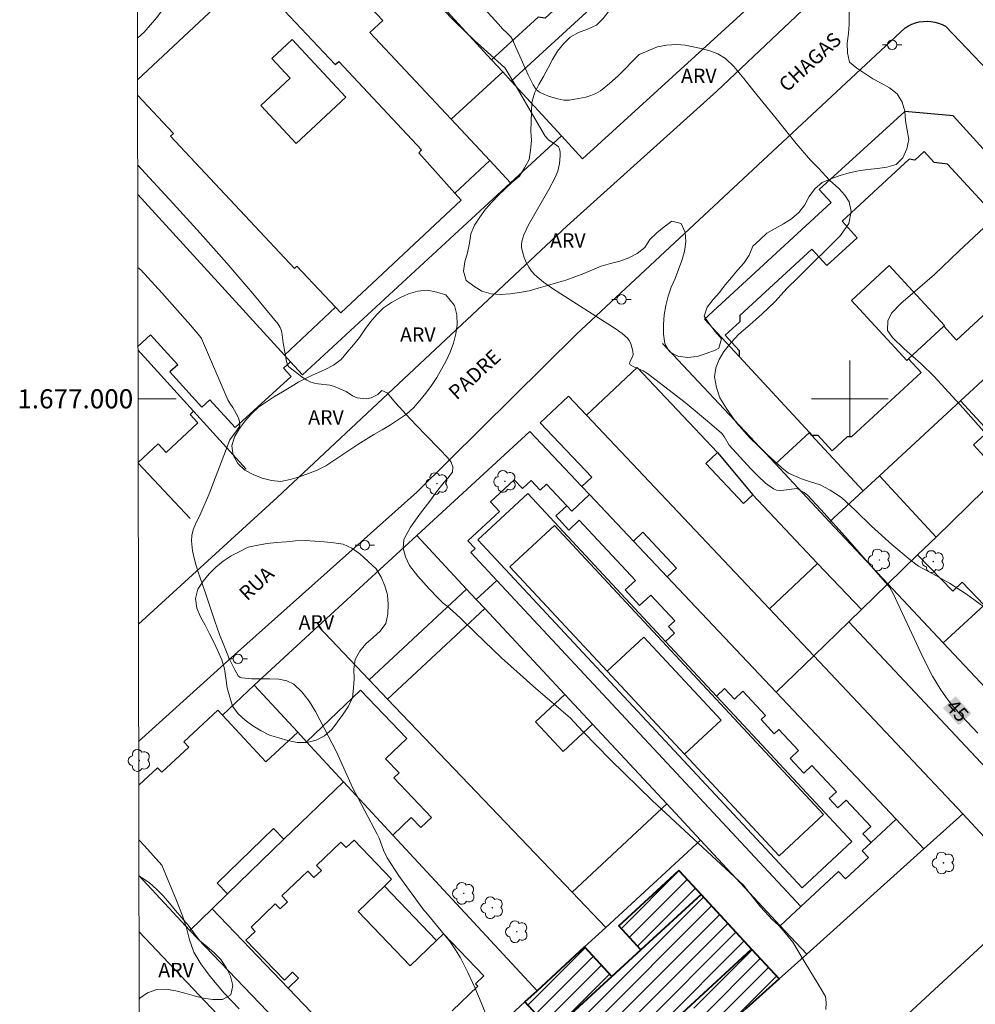
# Model space of a CAD drawing. Units: metres. Extents: x 280209 to 280725, y 1676555 to 1677122.
# Drawn here: x 280213 to 280313, y 1676937 to 1677040 of the extents above; entities that cross this region are included whole.
import ezdxf
from ezdxf.enums import TextEntityAlignment as Align

# ---------------------------------------------------------------- set-up
doc = ezdxf.new("R2010")
doc.units = ezdxf.units.M
doc.header["$MEASUREMENT"] = 0
for name, color, linetype, lineweight in [('Articulacao', 7, 'Continuous', 18), ('Coordenadas', 7, 'Continuous', 9), ('Edificacoes', 7, 'Continuous', 30), ('Edificacoes_Notaveis_Hatch', 8, 'Continuous', 9), ('Escola_Publica_Privada', 7, 'Continuous', 40), ('Malha_Coordenadas', 7, 'Continuous', 15), ('Muro_Grade', 8, 'Continuous', 20), ('Pavimentacao_Asfaltica_Mfio', 10, 'Continuous', 30), ('Pavimentacao_Nao_Asfaltica_Mfio', 10, 'Continuous', 30), ('Poste', 7, 'Continuous', 9), ('Topon_Curvas_Mestras_Masc', 255, 'Continuous', 9), ('Topon_de_Vias', 7, 'Continuous', 9)]:
    doc.layers.add(name, color=color, linetype=linetype, lineweight=lineweight)
for name, color, linetype, lineweight, true_color in [('Arvores_Isoladas', 7, 'Continuous', 18, 0x00ff33), ('Curvas_Intermediarias', 7, 'Continuous', 9, 0x783c14), ('Curvas_Mestras', 7, 'Continuous', 20, 0x783c14), ('Topon_Curvas_Mestras', 7, 'Continuous', 9, 0x783c14), ('Topon_Vegetacao', 7, 'Continuous', 9, 0x00ff33), ('Vegetacao', 7, 'Orla8', 9, 0x00ff33)]:
    doc.layers.add(name, color=color, linetype=linetype, lineweight=lineweight, true_color=true_color)
doc.styles.add('Arial', font='arial.ttf', dxfattribs={"height": 1.5})
doc.styles.get("Standard").update_dxf_attribs({"font": 'arial.ttf'})
doc.linetypes.add('Orla8', pattern='A,6,-0.5,["V",Standard,S=1,R=0,X=-0.5,Y=-1],-0.5,6,-0.5,["V",Standard,S=1,R=0,X=-0.5,Y=-1],-0.5', length=14)

# ---------------------------------------------------------------- blocks, each defined once
blk = doc.blocks.new('Poste')
at = {"layer": 'Poste'}
for points in [[(-0.5, 0), (-1, 0)], [(0.5, 0), (1, 0)]]:
    blk.add_lwpolyline(points, dxfattribs=at)
blk.add_lwpolyline([(0, 0.5, 1), (0, -0.5, 1)], format="xyb", close=True, dxfattribs=at)
blk = doc.blocks.new('Arvore')
at = {"layer": 'Arvores_Isoladas'}
blk.add_lwpolyline([(-0.72, 0.49, 0.872324), (-0.72, -0.55, 0.862983), (0.28, -0.83, 0.900105), (0.89, 0.03, 0.863155), (0.26, 0.86, 0.882486)], format="xyb", close=True, dxfattribs=at)
blk.add_circle((0, 0), 0.0286, dxfattribs=at)

msp = doc.modelspace()

# ---------------------------------------------------------------- hatches: boundary and pattern name
at = {"layer": 'Edificacoes_Notaveis_Hatch'}
h = msp.add_hatch(dxfattribs=at)
h.set_pattern_fill('ANSI31', color=256, scale=10)
h.paths.add_polyline_path([(280268.87, 1676933.79), (280269.06, 1676933.96), (280269.33, 1676933.67), (280270.69, 1676934.92), (280275.7, 1676929.49), (280274.19, 1676928.09), (280270.61, 1676924.79), (280270.51, 1676924.7), (280265.22, 1676930.42), (280265.44, 1676930.62)], flags=0)
h.paths.add_polyline_path([(280265.22, 1676930.42), (280265.44, 1676930.62), (280268.87, 1676933.79), (280269.06, 1676933.96), (280269.33, 1676933.67), (280270.69, 1676934.92), (280270.42, 1676935.22), (280275.11, 1676939.55), (280278.16, 1676942.36), (280284.44, 1676948.15), (280289.72, 1676942.43), (280283.37, 1676936.57), (280280.32, 1676933.75), (280275.7, 1676929.49), (280274.19, 1676928.09), (280270.61, 1676924.79), (280270.51, 1676924.7), (280261.51, 1676916.39), (280256.23, 1676922.12)], flags=16)
h.paths.add_polyline_path([(280262.58, 1676933.72), (280265.44, 1676930.62), (280268.87, 1676933.79), (280266.01, 1676936.89), (280267.29, 1676938.07), (280272.25, 1676942.65), (280275.11, 1676939.55), (280278.16, 1676942.36), (280275.85, 1676944.86), (280282.13, 1676950.66), (280284.44, 1676948.15), (280289.72, 1676942.43), (280292.61, 1676939.3), (280289.14, 1676936.18), (280286.14, 1676933.49), (280283.37, 1676936.57), (280280.32, 1676933.75), (280283.05, 1676930.71), (280276.85, 1676925.13), (280274.19, 1676928.09), (280270.61, 1676924.79), (280273.22, 1676921.87), (280270.92, 1676919.8), (280269.46, 1676921.42), (280262.56, 1676915.22), (280261.51, 1676916.39), (280256.23, 1676922.12), (280253.37, 1676925.22), (280253.64, 1676925.47)])
h = msp.add_hatch(dxfattribs=at)
h.set_pattern_fill('ANSI31', color=256, scale=10)
h.paths.add_polyline_path([(280289.72, 1676942.43), (280284.44, 1676948.15), (280278.16, 1676942.36), (280275.11, 1676939.55), (280270.42, 1676935.22), (280270.69, 1676934.92), (280275.7, 1676929.49), (280280.32, 1676933.75), (280283.37, 1676936.57)])

# ---------------------------------------------------------------- linework, layer by layer
at = {"layer": 'Articulacao', "flags": 128}
msp.add_lwpolyline([(280225.35, 1677114.2), (280707.66, 1677115.05), (280708.63, 1676560.79), (280226.34, 1676559.94), (280225.35, 1677114.2)], close=True, dxfattribs=at)
at = {"layer": 'Curvas_Intermediarias', "flags": 128}
for points, elevation in [([(280261.35, 1677041.3), (280263.3, 1677039.17), (280263.64, 1677038.75), (280264.21, 1677038.22), (280264.53, 1677037.86), (280264.71, 1677037.59), (280265.05, 1677036.86), (280266.36, 1677033.91), (280266.88, 1677032.84), (280267.2, 1677032.38), (280267.56, 1677032.1), (280268.06, 1677031.83), (280268.6, 1677031.62), (280269.47, 1677031.37), (280270.08, 1677031.26), (280270.69, 1677031.26), (280271.25, 1677031.34), (280272.38, 1677031.56), (280272.92, 1677031.73), (280273.44, 1677031.95), (280273.91, 1677032.23), (280274.88, 1677032.98), (280275.79, 1677033.8), (280277.97, 1677036.02), (280279.88, 1677036.81), (280280.84, 1677037), (280281.89, 1677037.06), (280282.78, 1677036.99), (280283.62, 1677036.82), (280284.47, 1677036.64), (280285.37, 1677036.41), (280286.2, 1677036.09), (280287, 1677035.59), (280287.87, 1677034.78), (280288.93, 1677033.52), (280290.29, 1677031.81), (280292.31, 1677029.32), (280294.4, 1677026.73), (280295.88, 1677024.98), (280296.72, 1677024.12), (280297.88, 1677022.88), (280298.85, 1677022), (280299.49, 1677021.32), (280299.93, 1677020.61), (280300.14, 1677019.6), (280299.89, 1677018.36), (280299.02, 1677017.07), (280297.68, 1677015.73), (280296.07, 1677014.16), (280294.59, 1677012.68), (280293.43, 1677011.53), (280292.2, 1677010.19), (280290.8, 1677008.84), (280289.54, 1677007.73), (280288.41, 1677006.75), (280287.58, 1677005.88), (280286.82, 1677004.95), (280286.34, 1677004.1), (280285.98, 1677003.25), (280285.86, 1677002.29), (280286.07, 1677001.19), (280286.42, 1677000.11), (280287.09, 1676998.97), (280288.16, 1676997.5), (280289.56, 1676995.91), (280291.34, 1676994.2), (280292.88, 1676992.78), (280293.58, 1676992.22), (280294.94, 1676991.62), (280295.88, 1676991.33), (280296.89, 1676991.01), (280297.95, 1676990.44), (280299.14, 1676989.67), (280300.61, 1676988.3), (280302.28, 1676986.66), (280304.4, 1676984.74), (280306.32, 1676983.16), (280307.19, 1676982.48), (280308.68, 1676981.7), (280310.43, 1676980.72), (280312.2, 1676979.57), (280314.01, 1676978.22)], 44), ([(280297.51, 1676936.11), (280297.54, 1676936.83), (280297.45, 1676937.47), (280296.69, 1676938.75), (280295.35, 1676941), (280294.03, 1676943.14), (280293.08, 1676944.34), (280292.56, 1676944.93), (280291.9, 1676945.5), (280290.66, 1676946.84), (280289.47, 1676948.33), (280288.87, 1676949.12), (280284.64, 1676953.04), (280279.33, 1676957.97), (280274.98, 1676962.23), (280272.09, 1676965.18), (280270.76, 1676966.63), (280267.16, 1676969.69), (280263.58, 1676972.9), (280260.84, 1676975.51), (280259.29, 1676977.05), (280258.46, 1676977.82), (280257.89, 1676978.31), (280257.47, 1676978.63), (280256.91, 1676979.19), (280256.02, 1676980.12), (280254.82, 1676981.45), (280253.94, 1676982.55), (280253.54, 1676983.45), (280253.3, 1676984.37), (280253.37, 1676985.29), (280254.06, 1676986.57), (280255.09, 1676988.05), (280256.06, 1676989.3), (280256.77, 1676990.25), (280257.14, 1676990.76), (280257.56, 1676991.27), (280257.95, 1676991.68), (280258.44, 1676992.34), (280258.48, 1676992.9), (280258.29, 1676993.37), (280257.91, 1676993.87), (280257.13, 1676994.69), (280255.6, 1676996.28), (280253.97, 1676997.95), (280252.53, 1676999.54), (280251.6, 1677000.62), (280251.07, 1677000.88), (280250.64, 1677000.46), (280249.94, 1677000.09), (280249.45, 1677000.01), (280248.49, 1677000.11), (280247.99, 1677000.31), (280247.32, 1677000.75), (280245.99, 1677001.32), (280245.61, 1677001.43), (280244.4, 1677001.56), (280244, 1677001.62), (280243.63, 1677001.74), (280243.22, 1677001.94), (280242.83, 1677002.18), (280241.31, 1677003.34), (280241.18, 1677003.55), (280241.09, 1677003.91), (280240.74, 1677005.85), (280240.64, 1677006.69), (280240.55, 1677007.1), (280240.42, 1677007.47), (280240.21, 1677007.81), (280237.55, 1677011.01), (280234.83, 1677014.18), (280232.06, 1677017.32), (280229.24, 1677020.44), (280225.51, 1677024.49)], 46), ([(280314.04, 1677017.91), (280311.4, 1677015.46), (280308.87, 1677012.99), (280306.83, 1677011.26), (280305.35, 1677009.98), (280304.37, 1677008.96), (280303.97, 1677008.17), (280303.96, 1677007.16), (280304.48, 1677006.42), (280305.69, 1677005.22), (280307.46, 1677003.66), (280308.81, 1677002.35), (280311.86, 1676999.01), (280316.16, 1676994.16)], 43), ([(280225.53, 1677013.73), (280225.84, 1677013.5), (280228.04, 1677011.1), (280231.04, 1677007.71), (280232.01, 1677006.56), (280232.19, 1677006.3), (280234.94, 1676999.88), (280235.14, 1676999.56), (280235.47, 1676999.1), (280235.99, 1676998.14), (280236.11, 1676997.87), (280236.18, 1676997.61), (280236.2, 1676997.35), (280236.15, 1676997.11), (280235.87, 1676996.66), (280235.14, 1676995.72), (280232.99, 1676990.07), (280232.13, 1676988.02), (280231.57, 1676986.87), (280231.33, 1676986.3), (280231.17, 1676985.71), (280231.13, 1676985.13), (280231.25, 1676984.09), (280231.49, 1676983.04), (280231.81, 1676981.98), (280232.55, 1676979.88), (280233.58, 1676976.73), (280234.07, 1676975.35), (280234.59, 1676974.05), (280235.1, 1676972.84), (280235.67, 1676971.66), (280236.04, 1676971), (280236.21, 1676970.87), (280236.42, 1676970.79), (280237.44, 1676970.69), (280239.35, 1676970.7), (280240.27, 1676970.66), (280241.12, 1676970.5), (280241.84, 1676970.13), (280242.7, 1676969.34), (280243.44, 1676968.37), (280244.11, 1676967.27), (280246.32, 1676963.07), (280247.99, 1676959.32), (280250.58, 1676954.45), (280250.76, 1676954.04), (280251.23, 1676952.76), (280251.62, 1676951.96), (280252.84, 1676950.1), (280255.45, 1676946.49), (280255.65, 1676946.3), (280257.57, 1676943.96), (280258.19, 1676943.17), (280258.77, 1676942.35), (280259.28, 1676941.5), (280260.06, 1676939.98), (280260.77, 1676938.41), (280261.44, 1676936.82), (280263.55, 1676931.63)], 47), ([(280236.12, 1676936.18), (280234.57, 1676937.81), (280233.09, 1676939.55), (280232.12, 1676940.88), (280231.39, 1676942.1), (280230.93, 1676943.41), (280230.63, 1676944.65), (280230.22, 1676945.91), (280229.57, 1676947.5), (280228.64, 1676949.77), (280228.03, 1676951.2), (280226.24, 1676953.22), (280225.64, 1676953.87)], 48)]:
    msp.add_lwpolyline(points, dxfattribs=dict(at, elevation=elevation))
at = {"layer": 'Curvas_Mestras', "elevation": 45, "flags": 128}
msp.add_lwpolyline([(280257.32, 1677040.87), (280258.73, 1677039.45), (280260.72, 1677037.53), (280262.46, 1677035.95), (280263.52, 1677034.99), (280263.97, 1677034.61), (280265.12, 1677032.69), (280268.13, 1677027.47), (280268.48, 1677027.09), (280269.35, 1677026.52), (280269.52, 1677026.35), (280269.62, 1677026.16), (280269.7, 1677025.81), (280269.72, 1677025.42), (280269.65, 1677024.61), (280269.45, 1677023.83), (280269.19, 1677023.17), (280268.53, 1677021.89), (280266.39, 1677018.19), (280265.92, 1677017.15), (280265.7, 1677016.46), (280265.66, 1677016.12), (280265.67, 1677015.79), (280265.79, 1677015.29), (280265.95, 1677014.78), (280266.16, 1677014.27), (280266.42, 1677013.79), (280266.72, 1677013.34), (280267.07, 1677012.96), (280267.95, 1677012.21), (280268.89, 1677011.53), (280275.56, 1677007.29), (280276.18, 1677006.83), (280276.75, 1677006.33), (280276.93, 1677006.11), (280277.07, 1677005.85), (280277.17, 1677005.56), (280277.3, 1677004.96), (280277.33, 1677004.67), (280277.31, 1677004.51), (280276.98, 1677003.85), (280276.95, 1677003.7), (280277.04, 1677003.55), (280277.41, 1677003.33), (280278.39, 1677002.92), (280278.85, 1677002.66), (280282.77, 1676999.6), (280285.33, 1676997.47), (280286.59, 1676996.39), (280286.85, 1676996.07), (280287.38, 1676995.14), (280289.64, 1676992.69), (280290.4, 1676991.91), (280291.19, 1676991.19), (280292.02, 1676990.58), (280292.34, 1676990.44), (280292.71, 1676990.4), (280293.11, 1676990.43), (280294.46, 1676990.61), (280295.24, 1676990.2), (280295.57, 1676989.93), (280296.99, 1676988.39), (280299.8, 1676985.28), (280304.18, 1676980.25), (280304.55, 1676979.62), (280307.72, 1676972.83), (280308.65, 1676970.99), (280309.53, 1676969.54), (280310.17, 1676968.62), (280310.75, 1676967.87), (280311.71, 1676966.8), (280313.39, 1676965.03)], dxfattribs=at)
at = {"layer": 'Edificacoes', "flags": 128}
for points in [[(280264.59, 1677033.25), (280282.35, 1677049.55), (280281.55, 1677050.43), (280285.28, 1677053.86), (280276.68, 1677063.23), (280271.71, 1677058.66), (280279.15, 1677050.71), (280279.13, 1677050.26), (280275.85, 1677047.18), (280276.35, 1677046.64), (280271.71, 1677042.3), (280271.28, 1677042.76), (280268.15, 1677039.82), (280267.39, 1677039.93), (280262.54, 1677035.48), (280263.72, 1677034.2)], [(280241.67, 1677037.59), (280247.29, 1677031.55), (280242.09, 1677026.71), (280238.39, 1677030.69), (280241.47, 1677033.55), (280239.55, 1677035.61)], [(280269.83, 1677027.53), (280264.51, 1677022.61), (280262.35, 1677024.95), (280258.32, 1677029.25), (280263.72, 1677034.2), (280264.59, 1677033.25)], [(280311.59, 1676999.78), (280321.18, 1677008.64), (280325.91, 1677013.02), (280323.89, 1677015.24), (280318.8, 1677020.83), (280310.81, 1677029.61), (280305.77, 1677030.05), (280296.8, 1677021.9), (280298.05, 1677020.54), (280284.82, 1677008.32), (280288.43, 1677004.41), (280295.77, 1676996.46), (280296.01, 1676996.21), (280301.4, 1676990.37), (280303.1, 1676991.94)], [(280304.11, 1677013.94), (280309.91, 1677007.67), (280309.83, 1677007.59), (280306.14, 1677004.18), (280305.97, 1677004.02), (280300.17, 1677010.3)], [(280325.91, 1677001.97), (280323.37, 1677004.72), (280324.14, 1677005.43), (280321.18, 1677008.64), (280311.59, 1676999.78), (280314.5, 1676996.63), (280312.94, 1676995.19), (280315.24, 1676992.69), (280318.38, 1676995.59), (280318.84, 1676995.1), (280319.91, 1676996.13)], [(280291.59, 1676978.02), (280272.46, 1676998.28), (280277.76, 1677003.28), (280286.16, 1676994.37), (280289.86, 1676989.96), (280296.64, 1676982.78), (280301.21, 1676977.94), (280299.91, 1676976.68), (280296.23, 1676973.1)], [(280272.46, 1676998.28), (280277.76, 1677003.28), (280286.16, 1676994.37), (280284.95, 1676993.22), (280288.89, 1676989.04), (280289.86, 1676989.96), (280296.64, 1676982.78), (280291.59, 1676978.02)], [(280272.78, 1676989.98), (280271.98, 1676990.82), (280273.01, 1676991.79), (280267.62, 1676997.5), (280270.57, 1677000.29), (280272.46, 1676998.28), (280291.59, 1676978.02), (280296.23, 1676973.1), (280292.31, 1676969.29), (280280.91, 1676981.36), (280281.89, 1676982.29), (280278.35, 1676986.05), (280277.37, 1676985.12)], [(280309.02, 1676985.54), (280303.1, 1676991.94), (280311.59, 1676999.78), (280314.5, 1676996.63), (280312.94, 1676995.19), (280315.24, 1676992.69), (280315.78, 1676992.12)], [(280292.22, 1676993.18), (280297.89, 1676987.13), (280301.4, 1676990.37), (280296.01, 1676996.21), (280295.77, 1676996.46)], [(280301.31, 1676952.72), (280301.97, 1676952.01), (280299.55, 1676949.76), (280298.81, 1676950.55), (280294.87, 1676946.87), (280263.08, 1676981), (280260.37, 1676983.91), (280260.81, 1676984.33), (280260.05, 1676985.15), (280263.35, 1676988.22), (280262.42, 1676989.23), (280264.9, 1676991.54), (280265.77, 1676990.6), (280266.67, 1676991.45), (280267.6, 1676990.45), (280268.28, 1676991.08), (280270.39, 1676988.81), (280269.24, 1676987.74), (280270.6, 1676986.27), (280271.7, 1676987.29), (280277.57, 1676980.99), (280276.51, 1676980.01), (280278.02, 1676978.38), (280279.19, 1676979.47), (280281.69, 1676976.78), (280281.03, 1676976.16), (280281.67, 1676975.47), (280280.73, 1676974.6), (280286.05, 1676968.89), (280286.89, 1676969.68), (280287.93, 1676968.57), (280288.82, 1676969.4), (280291.18, 1676966.86), (280290.72, 1676966.43), (280292.1, 1676964.96), (280292.57, 1676965.39), (280294.62, 1676963.19), (280293.75, 1676962.38), (280295.19, 1676960.83), (280296.04, 1676961.62), (280298.6, 1676958.87), (280297.84, 1676958.17), (280298.75, 1676957.2), (280299.61, 1676958.01), (280302.19, 1676955.24), (280301.37, 1676954.48), (280302.22, 1676953.56)], [(280280.91, 1676981.36), (280292.31, 1676969.29), (280304.85, 1676956.01), (280302.22, 1676953.56), (280301.31, 1676952.72), (280301.97, 1676952.01), (280299.55, 1676949.76), (280298.81, 1676950.55), (280294.87, 1676946.87), (280292.72, 1676944.87), (280284.38, 1676953.83), (280280.86, 1676957.61), (280273.08, 1676965.96), (280270.18, 1676969.07), (280261.82, 1676978.06), (280260.93, 1676979.01), (280263.08, 1676981), (280260.37, 1676983.91), (280260.81, 1676984.33), (280260.05, 1676985.15), (280263.35, 1676988.22), (280262.42, 1676989.23), (280264.9, 1676991.54), (280265.77, 1676990.6), (280266.67, 1676991.45), (280267.6, 1676990.45), (280268.28, 1676991.08), (280270.39, 1676988.81), (280270.92, 1676988.24), (280272.78, 1676989.98), (280277.37, 1676985.12)], [(280261.11, 1676985.23), (280295.01, 1676948.83), (280300.21, 1676953.68), (280286.05, 1676968.89), (280280.73, 1676974.6), (280266.31, 1676990.08)], [(280264.45, 1676982.43), (280274.62, 1676971.5), (280282.71, 1676962.82), (280292.61, 1676952.19), (280297.25, 1676956.52), (280269.1, 1676986.75)], [(280309.77, 1676974.46), (280314.07, 1676978.4), (280311.74, 1676980.8), (280310.78, 1676979.87), (280307.09, 1676983.66), (280303.98, 1676980.64)], [(280315.89, 1676967.93), (280327.04, 1676978.05), (280331.3, 1676981.93), (280332.3, 1676982.84), (280331.5, 1676983.7), (280326.45, 1676979.03), (280325.78, 1676979.76), (280319.99, 1676974.41), (280315.27, 1676979.53), (280314.07, 1676978.4), (280314.07, 1676978.4), (280309.77, 1676974.46)], [(280251.66, 1676968.59), (280249.74, 1676970.61), (280259.92, 1676980.09), (280260.93, 1676979.01), (280261.82, 1676978.06), (280270.18, 1676969.07), (280273.08, 1676965.96), (280280.86, 1676957.61), (280270.95, 1676948.38)], [(280309.77, 1676974.46), (280303.98, 1676980.64), (280301.21, 1676977.94), (280299.91, 1676976.68), (280325.43, 1676949.47), (280329.6, 1676953.32), (280315.89, 1676967.93)], [(280273.08, 1676965.96), (280270.02, 1676963.11), (280267.12, 1676966.22), (280270.18, 1676969.07), (280261.82, 1676978.06), (280251.66, 1676968.59), (280270.95, 1676948.38), (280280.86, 1676957.61)], [(280274.62, 1676971.5), (280278.45, 1676975.07), (280286.54, 1676966.39), (280282.71, 1676962.82)], [(280311.83, 1676956.58), (280307.76, 1676952.92), (280304.85, 1676956.01), (280292.31, 1676969.29), (280296.23, 1676973.1)], [(280243.17, 1676964.12), (280248.84, 1676969.53), (280253.67, 1676964.47), (280251.43, 1676962.34), (280252.85, 1676960.85), (280252.32, 1676960.34), (280256.26, 1676956.21), (280255.13, 1676955.14), (280254.13, 1676956.18), (280252.21, 1676954.36), (280247.05, 1676959.94)], [(280266.01, 1676936.89), (280267.29, 1676938.07), (280252.21, 1676954.36), (280247.05, 1676959.94), (280240.82, 1676953.91), (280234.92, 1676948.2), (280233.31, 1676946.64), (280241.26, 1676938.34), (280245.38, 1676934.05), (280253.64, 1676925.47), (280262.58, 1676933.72)], [(280251.33, 1676949.01), (280256.78, 1676943.33), (280254.02, 1676940.68), (280248.57, 1676946.36)], [(280324.24, 1676903.85), (280340.78, 1676919.13), (280316.58, 1676945.31), (280300.19, 1676930.17)]]:
    msp.add_lwpolyline(points, close=True, dxfattribs=at)
for points in [[(280225.49, 1677033.39), (280237.3, 1677044.44), (280241.03, 1677047.94), (280245.61, 1677043.05), (280246.84, 1677044.2), (280251.15, 1677039.59), (280249.81, 1677038.34), (280258.32, 1677029.25), (280262.35, 1677024.95), (280258.7, 1677021.53), (280259.36, 1677020.79), (280246.77, 1677008.99), (280246.21, 1677009.58), (280240.87, 1677004.58), (280225.52, 1677021.39)], [(280225.49, 1677033.39), (280237.3, 1677044.44), (280246.17, 1677034.97), (280246.54, 1677035.31), (280255.22, 1677026.04), (280254.92, 1677025.75), (280258.7, 1677021.53), (280259.36, 1677020.79), (280246.77, 1677008.99)], [(280246.77, 1677008.99), (280246.21, 1677009.58), (280242.18, 1677013.89), (280241.92, 1677013.64), (280228.96, 1677027.49), (280229.26, 1677027.77), (280225.5, 1677031.78)], [(280317.79, 1677016.34), (280310.21, 1677024.54), (280308.82, 1677024.72), (280307.77, 1677025.86), (280306.81, 1677024.98), (280306.21, 1677025.06), (280299.19, 1677018.58), (280300.77, 1677016.86), (280297.61, 1677013.94), (280296.02, 1677015.66), (280288.51, 1677008.72), (280288.5, 1677008.06), (280286.98, 1677006.65), (280288.44, 1677005.07), (280288.43, 1677004.41), (280295.77, 1676996.46), (280296.01, 1676996.21), (280296.65, 1676996.18), (280298.15, 1676994.57), (280299.77, 1676996.07), (280300.22, 1676996.05), (280307.46, 1677002.74), (280306.14, 1677004.18), (280309.83, 1677007.59), (280311.15, 1677006.15), (280317.91, 1677012.39)], [(280225.54, 1677005.48), (280226.86, 1677006.68), (280229.7, 1677003.57), (280228.88, 1677002.82), (280232.24, 1676999.14), (280233.08, 1676999.9), (280235.72, 1676997.01), (280241.57, 1677002.35), (280240.77, 1677003.22), (280241.5, 1677003.88), (280240.87, 1677004.58), (280225.52, 1677021.39)], [(280225.57, 1676993.33), (280227.65, 1676995.29), (280228.51, 1676994.38), (280231.82, 1676997.49), (280231, 1676998.35), (280231.37, 1676998.7), (280225.55, 1677005.14)], [(280234.92, 1676948.2), (280233.83, 1676949.33), (280239.72, 1676955.04), (280240.82, 1676953.91), (280247.05, 1676959.94), (280243.17, 1676964.12), (280242.26, 1676965.11), (280238.92, 1676962.02), (280234.39, 1676966.91), (280233.91, 1676967.42), (280230.35, 1676964.12), (280230.87, 1676963.55), (280228.03, 1676960.93), (280227.59, 1676961.4), (280225.63, 1676959.58)], [(280258.42, 1676935.97), (280261.08, 1676938.53), (280260.84, 1676938.78), (280261.72, 1676939.63), (280257.5, 1676944.02), (280256.78, 1676943.33), (280251.33, 1676949.01), (280252.08, 1676949.74), (280248.15, 1676953.83), (280247.32, 1676953.04), (280246.78, 1676953.61), (280244.23, 1676951.17), (280244.73, 1676950.65), (280243.95, 1676949.9), (280243.3, 1676950.59), (280240.6, 1676948), (280241.2, 1676947.37), (280240.42, 1676946.63), (280239.91, 1676947.16), (280237.37, 1676944.72), (280237.79, 1676944.27), (280236.84, 1676943.36), (280240.86, 1676939.17), (280241.72, 1676940), (280242.33, 1676939.37), (280241.26, 1676938.34), (280245.38, 1676934.05)], [(280225.64, 1676950.12), (280230.97, 1676944.37), (280233.31, 1676946.64), (280234.92, 1676948.2)]]:
    msp.add_lwpolyline(points, dxfattribs=at)
at = {"layer": 'Escola_Publica_Privada', "flags": 128}
msp.add_lwpolyline([(280268.87, 1676933.79), (280266.01, 1676936.89), (280267.29, 1676938.07), (280272.25, 1676942.65), (280275.11, 1676939.55), (280278.16, 1676942.36), (280275.85, 1676944.86), (280282.13, 1676950.66), (280284.44, 1676948.15), (280289.72, 1676942.43), (280292.61, 1676939.3), (280289.14, 1676936.18)], dxfattribs=at)
msp.add_lwpolyline([(280265.22, 1676930.42), (280256.23, 1676922.12), (280261.51, 1676916.39), (280270.51, 1676924.7), (280270.61, 1676924.79), (280274.19, 1676928.09), (280275.7, 1676929.49), (280280.32, 1676933.75), (280283.37, 1676936.57), (280289.72, 1676942.43), (280284.44, 1676948.15), (280278.16, 1676942.36), (280275.11, 1676939.55), (280270.42, 1676935.22), (280270.69, 1676934.92), (280269.33, 1676933.67), (280269.06, 1676933.96), (280268.87, 1676933.79), (280265.44, 1676930.62)], close=True, dxfattribs=at)
at = {"layer": 'Malha_Coordenadas', "flags": 128}
for points in [[(280300, 1677004), (280300, 1676996)], [(280225.55, 1677000), (280229.55, 1677000)], [(280304, 1677000), (280296, 1677000)]]:
    msp.add_lwpolyline(points, dxfattribs=at)
at = {"layer": 'Muro_Grade', "flags": 128}
for points in [[(280272.06, 1677025.11), (280269.83, 1677027.53), (280264.59, 1677033.25), (280263.72, 1677034.2), (280262.54, 1677035.48), (280245.53, 1677054.02), (280234.34, 1677066.2)], [(280297.17, 1677048.06), (280272.06, 1677025.11)], [(280242.76, 1677002.5), (280264.51, 1677022.61), (280269.83, 1677027.53)], [(280225.52, 1677021.39), (280240.87, 1677004.58), (280241.5, 1677003.88), (280242.76, 1677002.5)], [(280328.39, 1677015.31), (280325.91, 1677013.02), (280321.18, 1677008.64), (280311.59, 1676999.78), (280303.1, 1676991.94), (280301.4, 1676990.37), (280297.89, 1676987.13)], [(280329.6, 1676953.32), (280315.89, 1676967.93), (280309.77, 1676974.46), (280303.98, 1676980.64), (280297.89, 1676987.13), (280292.22, 1676993.18), (280280.4, 1677005.78)], [(280236.86, 1676992.64), (280231.37, 1676998.7), (280225.55, 1677005.14)], [(280303.98, 1676980.64), (280307.09, 1676983.66), (280309.02, 1676985.54), (280315.78, 1676992.12), (280318.84, 1676995.1), (280319.91, 1676996.13), (280325.91, 1677001.97)], [(280296.23, 1676973.1), (280291.59, 1676978.02), (280272.46, 1676998.28), (280270.57, 1677000.29)], [(280309.77, 1676974.46), (280314.07, 1676978.4), (280315.27, 1676979.53), (280321.06, 1676984.87), (280323.7, 1676987.29), (280326.72, 1676990.08), (280328.7, 1676991.91), (280332.3, 1676995.23), (280335.8, 1676998.47)], [(280237.69, 1676970.05), (280244.39, 1676976.21), (280254.7, 1676985.7), (280266.54, 1676996.59)], [(280307.76, 1676952.92), (280304.85, 1676956.01), (280292.31, 1676969.29), (280280.91, 1676981.36), (280277.37, 1676985.12), (280272.78, 1676989.98), (280271.98, 1676990.82), (280266.54, 1676996.59)], [(280231.02, 1676987.46), (280225.57, 1676993.26)], [(280254.7, 1676985.7), (280259.92, 1676980.09), (280260.93, 1676979.01), (280261.82, 1676978.06), (280270.18, 1676969.07), (280273.08, 1676965.96), (280280.86, 1676957.61), (280284.38, 1676953.83), (280292.72, 1676944.87), (280295.49, 1676941.9)], [(280292.31, 1676969.29), (280296.23, 1676973.1), (280299.91, 1676976.68), (280301.21, 1676977.94), (280303.98, 1676980.64)], [(280244.39, 1676976.21), (280249.74, 1676970.61), (280251.66, 1676968.59), (280270.95, 1676948.38), (280274.47, 1676944.7)], [(280237.69, 1676970.05), (280234.39, 1676966.91)], [(280237.69, 1676970.05), (280242.26, 1676965.11), (280243.17, 1676964.12), (280247.05, 1676959.94), (280252.21, 1676954.36), (280267.29, 1676938.07)], [(280247.05, 1676959.94), (280240.82, 1676953.91), (280234.92, 1676948.2), (280233.31, 1676946.64), (280230.97, 1676944.37)], [(280311.83, 1676956.58), (280307.76, 1676952.92), (280295.49, 1676941.9), (280292.61, 1676939.3), (280289.14, 1676936.18), (280286.14, 1676933.49), (280283.05, 1676930.71), (280276.85, 1676925.13), (280273.22, 1676921.87), (280270.92, 1676919.8), (280268.19, 1676917.34), (280266.19, 1676915.55), (280262.14, 1676911.91)], [(280311.83, 1676956.58), (280321.64, 1676945.97), (280325.33, 1676941.97), (280329.21, 1676937.78), (280332.4, 1676934.32), (280350.96, 1676914.24)], [(280251.24, 1676923.25), (280253.37, 1676925.22), (280253.64, 1676925.47), (280262.58, 1676933.72), (280266.01, 1676936.89), (280267.29, 1676938.07), (280272.25, 1676942.65), (280274.47, 1676944.7), (280284.38, 1676953.83)], [(280262.14, 1676911.91), (280251.24, 1676923.25), (280230.97, 1676944.37)]]:
    msp.add_lwpolyline(points, dxfattribs=at)
at = {"layer": 'Pavimentacao_Asfaltica_Mfio', "flags": 128}
for points in [[(280237.23, 1677114.22), (280239.26, 1677113.3), (280241.06, 1677112.21), (280242.69, 1677110.92), (280265.72, 1677086.57), (280283.65, 1677067.16), (280300.07, 1677049.85), (280300.3, 1677049.49), (280300.49, 1677049.11), (280300.63, 1677048.71), (280300.73, 1677048.3), (280300.78, 1677047.88), (280300.79, 1677047.45), (280300.74, 1677047.03), (280300.65, 1677046.62), (280300.52, 1677046.22), (280300.33, 1677045.83), (280300.11, 1677045.47), (280286.08, 1677032.18), (280270.45, 1677018.1), (280240.12, 1676989.67), (280225.6, 1676976.42)], [(280225.62, 1676964.15), (280235.65, 1676973.2), (280254.73, 1676990.23), (280271.43, 1677006.75), (280305.79, 1677038.8), (280306.13, 1677039.01), (280306.5, 1677039.19), (280306.88, 1677039.33), (280307.27, 1677039.43), (280307.67, 1677039.49), (280308.08, 1677039.51), (280308.48, 1677039.49), (280308.88, 1677039.42), (280309.28, 1677039.32), (280309.66, 1677039.18), (280310.02, 1677039), (280326.16, 1677022.09)]]:
    msp.add_lwpolyline(points, dxfattribs=at)
at = {"layer": 'Pavimentacao_Nao_Asfaltica_Mfio', "flags": 128}
msp.add_lwpolyline([(280301.69, 1676862.69), (280301.37, 1676862.81), (280300.65, 1676863.4), (280267.37, 1676900.22), (280235.72, 1676933.64), (280225.65, 1676944.28)], dxfattribs=at)
at = {"layer": 'Topon_Curvas_Mestras_Masc'}
msp.add_solid([(280309.75, 1676967.65, 45), (280311.4, 1676965.86, 45), (280311.08, 1676968.88, 45), (280312.73, 1676967.08, 45)], dxfattribs=at)
at = {"layer": 'Vegetacao', "flags": 128}
for points in [[(280281.35, 1677077.67), (280282.26, 1677077.26), (280283.15, 1677076.81), (280284.04, 1677076.34), (280285.03, 1677076.2), (280286.02, 1677076.25), (280286.85, 1677076.81), (280287.61, 1677077.46), (280288.57, 1677077.75), (280289.57, 1677077.81), (280290.47, 1677077.38), (280291.38, 1677076.96), (280292.29, 1677076.54), (280293.21, 1677076.14), (280294.16, 1677075.83), (280295.15, 1677075.72), (280296.15, 1677075.84), (280297.13, 1677076.04), (280298.13, 1677076.06), (280299.1, 1677075.84), (280299.98, 1677075.35), (280300.78, 1677074.75), (280301.48, 1677074.04), (280302.12, 1677073.27), (280302.78, 1677072.52), (280303.43, 1677071.76), (280304.08, 1677071), (280304.68, 1677070.2), (280305.25, 1677069.38), (280305.81, 1677068.55), (280306.38, 1677067.73), (280306.96, 1677066.91), (280307.53, 1677066.09), (280308.14, 1677065.3), (280308.7, 1677064.47), (280309.23, 1677063.62), (280309.67, 1677062.72), (280309.93, 1677061.76), (280310.49, 1677060.93), (280310.98, 1677060.05), (280311.46, 1677059.18), (280311.95, 1677058.3), (280312.22, 1677057.34), (280312.5, 1677056.38), (280312.37, 1677055.39), (280312.25, 1677054.39), (280311.81, 1677053.5), (280311.1, 1677052.79), (280310.19, 1677052.37), (280309.19, 1677052.28), (280308.2, 1677052.41), (280307.22, 1677052.62), (280306.29, 1677052.97), (280305.36, 1677053.34), (280304.38, 1677053.58), (280303.38, 1677053.58), (280302.45, 1677053.23), (280301.76, 1677052.5), (280301.08, 1677051.77), (280300.47, 1677050.98), (280300.04, 1677050.08), (280299.7, 1677049.14), (280299.52, 1677048.15), (280299.44, 1677047.16), (280299.45, 1677046.15), (280299.6, 1677045.17), (280299.76, 1677044.18), (280299.97, 1677043.2), (280299.99, 1677042.2), (280299.91, 1677041.2), (280299.95, 1677040.2), (280299.94, 1677039.2), (280299.85, 1677038.21), (280299.74, 1677037.21), (280299.75, 1677036.21), (280299.98, 1677035.24), (280300.73, 1677034.58), (280301.57, 1677034.02), (280302.4, 1677033.48), (280303.29, 1677033.01), (280304.16, 1677032.52), (280304.95, 1677031.91), (280305.47, 1677031.05), (280305.75, 1677030.09), (280305.83, 1677029.09), (280306.01, 1677028.11), (280306.16, 1677027.12), (280305.98, 1677026.14), (280305.55, 1677025.23), (280304.85, 1677024.52), (280303.89, 1677024.23), (280302.9, 1677024.1), (280301.9, 1677024), (280300.91, 1677023.86), (280299.93, 1677023.66), (280298.98, 1677023.35), (280298.03, 1677023.03), (280297.12, 1677022.62), (280296.36, 1677021.97), (280295.75, 1677021.18), (280295.3, 1677020.28), (280294.67, 1677019.51), (280293.92, 1677018.84), (280293.08, 1677018.31), (280292.2, 1677017.82), (280291.34, 1677017.32), (280290.59, 1677016.65), (280289.87, 1677015.96), (280289.49, 1677015.04), (280288.93, 1677014.2), (280288.27, 1677013.46), (280287.62, 1677012.7), (280286.98, 1677011.93), (280286.36, 1677011.14), (280285.71, 1677010.38), (280285.08, 1677009.6), (280284.76, 1677008.65), (280285.32, 1677007.82), (280285.93, 1677007.03), (280286.57, 1677006.26), (280286.32, 1677005.29), (280285.91, 1677005.09), (280284.97, 1677004.73), (280284.02, 1677004.44), (280283.02, 1677004.32), (280282.03, 1677004.46), (280281.14, 1677004.9), (280280.66, 1677005.78), (280280.52, 1677006.77), (280280.5, 1677007.77), (280280.58, 1677008.77), (280280.75, 1677009.76), (280280.99, 1677010.73), (280281.32, 1677011.67), (280281.73, 1677012.59), (280282.09, 1677013.52), (280282.43, 1677014.46), (280282.7, 1677015.42), (280282.84, 1677016.41), (280282.77, 1677017.41), (280282.36, 1677018.33), (280281.4, 1677018.59), (280280.6, 1677017.99), (280279.81, 1677017.37), (280279.08, 1677016.68), (280278.56, 1677015.83), (280277.77, 1677015.21), (280276.89, 1677014.74), (280275.95, 1677014.41), (280274.98, 1677014.16), (280274.01, 1677013.89), (280273.09, 1677013.51), (280272.17, 1677013.11), (280271.24, 1677012.75), (280270.3, 1677012.41), (280269.34, 1677012.14), (280268.37, 1677011.87), (280267.41, 1677011.58), (280266.45, 1677011.31), (280265.47, 1677011.13), (280264.48, 1677010.99), (280263.48, 1677010.91), (280262.48, 1677010.98), (280261.53, 1677011.27), (280260.68, 1677011.8), (280259.86, 1677012.38), (280259.58, 1677013.34), (280259.75, 1677014.32), (280260.01, 1677015.29), (280260.21, 1677016.27), (280260.35, 1677017.26), (280260.76, 1677018.17), (280261.29, 1677019.02), (280261.88, 1677019.83), (280262.56, 1677020.56), (280263.24, 1677021.3), (280263.97, 1677021.98), (280264.7, 1677022.67), (280265.47, 1677023.31), (280265.97, 1677024.17), (280266.48, 1677025.03), (280266.6, 1677026.03), (280266.72, 1677027.02), (280266.65, 1677028.02), (280266.66, 1677029.02), (280266.71, 1677030.02), (280266.75, 1677031.02), (280267.02, 1677031.98), (280267.46, 1677032.88), (280267.97, 1677033.74), (280268.45, 1677034.62), (280268.92, 1677035.5), (280269.43, 1677036.36), (280270.04, 1677037.15), (280270.76, 1677037.85), (280271.63, 1677038.34), (280272.58, 1677038.66), (280273.49, 1677039.08), (280274.19, 1677039.78), (280274.81, 1677040.57), (280275.39, 1677041.39), (280275.95, 1677042.21), (280276.58, 1677043), (280277.23, 1677043.76), (280277.91, 1677044.49), (280278.62, 1677045.19), (280279.37, 1677045.86), (280280.09, 1677046.54), (280280.77, 1677047.28), (280281.43, 1677048.04), (280282.06, 1677048.82), (280282.6, 1677049.66), (280283.05, 1677050.55), (280283.45, 1677051.47), (280283.67, 1677052.44), (280283.77, 1677053.44), (280283.62, 1677054.43), (280283.16, 1677055.31), (280282.56, 1677056.11), (280281.91, 1677056.87), (280281.26, 1677057.64), (280280.6, 1677058.38), (280279.84, 1677059.03), (280279.08, 1677059.68), (280278.23, 1677060.21), (280277.38, 1677060.74), (280276.48, 1677061.19), (280275.59, 1677061.64), (280274.68, 1677062.06), (280273.77, 1677062.48), (280272.91, 1677062.98), (280272.04, 1677063.48), (280271.17, 1677063.98), (280270.37, 1677064.58), (280269.57, 1677065.18), (280268.83, 1677065.85), (280268.09, 1677066.52), (280267.43, 1677067.27), (280266.77, 1677068.02), (280266.19, 1677068.84), (280265.63, 1677069.66), (280265.16, 1677070.55), (280264.71, 1677071.44), (280264.27, 1677072.34), (280263.86, 1677073.25), (280263.52, 1677074.2), (280263.42, 1677075.19), (280263.38, 1677076.19), (280263.64, 1677077.16), (280264.06, 1677078.06), (280264.5, 1677078.96), (280264.94, 1677079.86), (280265.5, 1677080.68), (280266.17, 1677081.43), (280266.99, 1677082.01), (280267.86, 1677082.5), (280268.86, 1677082.59), (280269.86, 1677082.63), (280270.85, 1677082.5), (280271.82, 1677082.27), (280272.78, 1677081.97), (280273.73, 1677081.67), (280274.68, 1677081.36), (280275.6, 1677080.97), (280276.53, 1677080.59), (280277.43, 1677080.16), (280278.3, 1677079.66), (280279.16, 1677079.15), (280279.95, 1677078.53)], [(280258.66, 1677009.75), (280258.89, 1677008.78), (280258.95, 1677007.78), (280258.79, 1677006.8), (280258.54, 1677005.83), (280258.2, 1677004.89), (280257.77, 1677003.98), (280257.31, 1677003.09), (280256.79, 1677002.24), (280256.25, 1677001.4), (280255.67, 1677000.58), (280255.02, 1676999.82), (280254.35, 1676999.07), (280253.62, 1676998.4), (280252.79, 1676997.84), (280251.96, 1676997.28), (280251.1, 1676996.76), (280250.23, 1676996.27), (280249.37, 1676995.76), (280248.53, 1676995.22), (280247.7, 1676994.66), (280246.87, 1676994.09), (280246.03, 1676993.55), (280245.2, 1676993), (280244.3, 1676992.55), (280243.37, 1676992.19), (280242.43, 1676991.84), (280241.48, 1676991.55), (280240.49, 1676991.36), (280239.5, 1676991.44), (280238.53, 1676991.69), (280237.61, 1676992.09), (280236.72, 1676992.55), (280235.98, 1676993.22), (280235.49, 1676994.09), (280235.35, 1676995.08), (280235.65, 1676996.03), (280236.16, 1676996.89), (280236.77, 1676997.68), (280237.43, 1676998.43), (280238.15, 1676999.13), (280238.98, 1676999.68), (280239.82, 1677000.24), (280240.68, 1677000.74), (280241.55, 1677001.24), (280242.39, 1677001.78), (280243.29, 1677002.22), (280244.19, 1677002.65), (280245.11, 1677003.05), (280245.99, 1677003.52), (280246.79, 1677004.12), (280247.44, 1677004.88), (280248.09, 1677005.64), (280248.71, 1677006.43), (280249.29, 1677007.25), (280249.88, 1677008.05), (280250.52, 1677008.82), (280251.24, 1677009.51), (280252.07, 1677010.08), (280252.95, 1677010.55), (280253.86, 1677010.97), (280254.81, 1677011.28), (280255.81, 1677011.37), (280256.79, 1677011.16), (280257.74, 1677010.87)], [(280250.45, 1676982.21), (280250.97, 1676981.35), (280251.36, 1676980.43), (280251.66, 1676979.48), (280251.71, 1676978.48), (280251.67, 1676977.48), (280251.49, 1676976.5), (280250.89, 1676975.69), (280250.14, 1676975.03), (280249.39, 1676974.37), (280248.76, 1676973.59), (280248.28, 1676972.72), (280248.12, 1676971.73), (280248.15, 1676970.73), (280248.08, 1676969.73), (280248, 1676968.73), (280247.57, 1676967.83), (280247.01, 1676967), (280246.42, 1676966.19), (280245.83, 1676965.39), (280245.06, 1676964.74), (280244.18, 1676964.27), (280243.21, 1676964.03), (280242.21, 1676964.03), (280241.23, 1676964.25), (280240.27, 1676964.53), (280239.32, 1676964.82), (280238.42, 1676965.27), (280237.55, 1676965.77), (280236.75, 1676966.36), (280236.02, 1676967.04), (280235.42, 1676967.84), (280235.14, 1676968.8), (280234.86, 1676969.77), (280234.75, 1676970.76), (280234.61, 1676971.75), (280234.31, 1676972.7), (280233.9, 1676973.62), (280233.49, 1676974.53), (280233.02, 1676975.41), (280232.56, 1676976.3), (280232.1, 1676977.19), (280231.71, 1676978.11), (280231.57, 1676979.1), (280231.82, 1676980.07), (280232.36, 1676980.91), (280233, 1676981.68), (280233.69, 1676982.4), (280234.47, 1676983.03), (280235.31, 1676983.57), (280236.2, 1676984.04), (280237.09, 1676984.49), (280238.07, 1676984.68), (280239.05, 1676984.87), (280240.05, 1676984.96), (280241.05, 1676985.05), (280242.04, 1676985.14), (280243.04, 1676985.19), (280244.04, 1676985.11), (280245.04, 1676985.04), (280246.03, 1676984.94), (280247.02, 1676984.78), (280247.93, 1676984.37), (280248.74, 1676983.79)]]:
    msp.add_lwpolyline(points, close=True, dxfattribs=at)
for points in [[(280235.61, 1677054.1), (280236, 1677053.18), (280235.94, 1677052.18), (280235.59, 1677051.24), (280234.98, 1677050.44), (280234.28, 1677049.73), (280233.58, 1677049.02), (280232.95, 1677048.24), (280232.33, 1677047.46), (280231.71, 1677046.67), (280231.1, 1677045.88), (280230.66, 1677044.98), (280230.19, 1677044.1), (280229.65, 1677043.25), (280229.18, 1677042.37), (280228.68, 1677041.51), (280228.1, 1677040.69), (280227.51, 1677039.88), (280226.87, 1677039.12), (280226.2, 1677038.37), (280225.49, 1677037.72)], [(280225.64, 1676950.09), (280225.92, 1676949.92), (280226.74, 1676949.35), (280227.49, 1676948.69), (280228.2, 1676947.98), (280228.86, 1676947.23), (280229.49, 1676946.45), (280230.12, 1676945.68), (280230.79, 1676944.94), (280231.4, 1676944.14), (280232, 1676943.34), (280232.76, 1676942.69), (280233.51, 1676942.03), (280234.22, 1676941.32), (280234.78, 1676940.49), (280235.21, 1676939.59), (280235.46, 1676938.62), (280235.25, 1676937.64), (280234.38, 1676937.15), (280233.38, 1676937.14), (280232.39, 1676937.28), (280231.43, 1676937.54), (280230.46, 1676937.81), (280229.5, 1676938.07), (280228.51, 1676938.22), (280227.51, 1676938.19), (280226.56, 1676937.85), (280225.73, 1676937.3), (280225.67, 1676937.12)]]:
    msp.add_lwpolyline(points, dxfattribs=at)

# ---------------------------------------------------------------- block references
at = {"layer": 'Arvores_Isoladas'}
for p in [(280256.82, 1676991.13), (280263.93, 1676991.36), (280303.09, 1676983.14), (280308.73, 1676982.97), (280225.69, 1676962.16), (280309.8, 1676951.44), (280259.62, 1676948.26), (280262.6, 1676946.75), (280265.17, 1676944.25)]:
    msp.add_blockref('Arvore', p, dxfattribs=at)
at = {"layer": 'Poste'}
for p in [(280304.43, 1677037.04), (280276.12, 1677010.4), (280249.28, 1676984.68), (280236, 1676972.79)]:
    msp.add_blockref('Poste', p, dxfattribs=at)

# ---------------------------------------------------------------- texts
at = {"layer": 'Coordenadas', "style": 'Arial'}
msp.add_text('1.677.000', height=2, dxfattribs=at).set_placement((280225.05, 1677000), align=Align.MIDDLE_RIGHT)
at = {"layer": 'Topon_Curvas_Mestras', "style": 'Arial'}
msp.add_text('45', height=1.5, rotation=312.6509, dxfattribs=at).set_placement((280311.26, 1676967.38, 45), align=Align.MIDDLE_CENTER)
at = {"layer": 'Topon_de_Vias', "style": 'Arial'}
for s, p in [('CHAGAS', (280293.43, 1677032.01)), ('PADRE', (280258.88, 1676999.81)), ('RUA', (280236.97, 1676978.78))]:
    msp.add_text(s, height=1.5, rotation=42.6947, dxfattribs=at).set_placement(p)
at = {"layer": 'Topon_Vegetacao', "style": 'Arial'}
for p in [(280282.35, 1677033.05), (280268.65, 1677015.82), (280252.96, 1677005.97), (280243.35, 1676997.31), (280242.35, 1676975.86), (280227.67, 1676939.48)]:
    msp.add_text('ARV', height=1.5, dxfattribs=at).set_placement(p)

doc.saveas('drawing.dxf')
